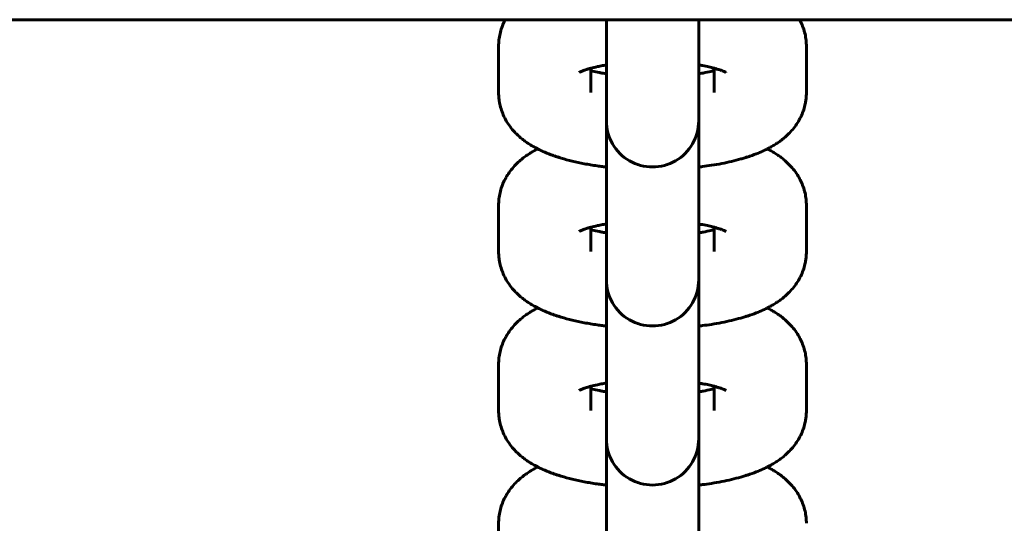
# Model space of a CAD drawing. Units: millimetres. Extents: x 1002 to 10092, y -7994 to -4759.
# Drawn here: x 6250 to 6314, y -5677 to -5644 of the extents above; entities that cross this region are included whole.
import ezdxf

# ---------------------------------------------------------------- set-up
doc = ezdxf.new("R2010")
doc.units = ezdxf.units.MM
doc.linetypes.add('K5LT_BASIC', pattern=[0])

msp = doc.modelspace()

# ---------------------------------------------------------------- linework, layer by layer
at = {"linetype": 'K5LT_BASIC', "lineweight": 60}
for p, q in [((4620.249, -5643.948), (6962.829, -5643.948)), ((6288.539, -5647.21), (6288.539, -5643.948)), ((6294.539, -5647.21), (6294.539, -5643.948)), ((6281.539, -5648.686), (6281.539, -5645.672)), ((6301.539, -5645.672), (6301.539, -5648.686)), ((6287.539, -5648.686), (6287.539, -5647.1)), ((6288.539, -5647.21), (6288.539, -5650.224)), ((6294.539, -5647.21), (6294.539, -5650.224)), ((6295.539, -5647.1), (6295.539, -5648.686)), ((6288.539, -5650.224), (6288.539, -5650.519)), ((6294.539, -5650.224), (6294.539, -5650.519)), ((6288.539, -5657.545), (6288.539, -5650.519)), ((6294.539, -5657.545), (6294.539, -5650.519)), ((6281.539, -5659.021), (6281.539, -5656.007)), ((6301.539, -5656.007), (6301.539, -5659.021)), ((6287.539, -5659.021), (6287.539, -5657.436)), ((6288.539, -5657.545), (6288.539, -5660.559)), ((6294.539, -5657.545), (6294.539, -5660.559)), ((6295.539, -5657.436), (6295.539, -5659.021)), ((6288.539, -5660.559), (6288.539, -5660.854)), ((6288.539, -5667.88), (6288.539, -5660.854)), ((6294.539, -5660.559), (6294.539, -5660.854)), ((6294.539, -5667.88), (6294.539, -5660.854)), ((6281.539, -5669.356), (6281.539, -5666.342)), ((6301.539, -5666.342), (6301.539, -5669.356)), ((6287.539, -5669.356), (6287.539, -5667.771)), ((6288.539, -5667.88), (6288.539, -5670.894)), ((6294.539, -5667.88), (6294.539, -5670.894)), ((6295.539, -5667.771), (6295.539, -5669.356)), ((6288.539, -5670.894), (6288.539, -5671.189)), ((6288.539, -5678.215), (6288.539, -5671.189)), ((6294.539, -5670.894), (6294.539, -5671.189)), ((6294.539, -5678.215), (6294.539, -5671.189)), ((6281.539, -5679.691), (6281.539, -5676.677))]:
    msp.add_line(p, q, dxfattribs=at)
for centre in [(6291.539, -5650.519), (6291.539, -5660.854), (6291.539, -5671.189)]:
    msp.add_arc(centre, 3, 179.9998, 0.0002, dxfattribs=at)
for points, knots in [([(6281.539, -5645.672), (6281.539, -5645.535), (6281.547, -5645.398), (6281.578, -5645.126), (6281.602, -5644.991), (6281.664, -5644.724), (6281.703, -5644.591), (6281.795, -5644.331), (6281.849, -5644.204), (6281.931, -5644.035), (6281.954, -5643.992), (6281.977, -5643.948), (6281.977, -5643.948), (6281.977, -5643.948), (6281.977, -5643.948), (6281.977, -5643.948), (6281.977, -5643.948), (6281.977, -5643.948)], [0, 0, 0, 0, 1.236421, 1.236421, 2.477731, 2.477731, 3.733858, 3.733858, 5.014573, 5.014573, 5.479061, 5.479061, 5.479131, 5.479131, 5.479202, 5.479202, 5.479273, 5.479273, 5.479273, 5.479273]), ([(6301.101, -5643.948), (6301.101, -5643.948), (6301.101, -5643.948), (6301.101, -5643.948), (6301.101, -5643.948), (6301.101, -5643.948), (6301.101, -5643.948), (6301.153, -5644.056), (6301.21, -5644.162), (6301.311, -5644.403), (6301.358, -5644.536), (6301.436, -5644.806), (6301.467, -5644.942), (6301.512, -5645.215), (6301.527, -5645.353), (6301.538, -5645.551), (6301.539, -5645.611), (6301.539, -5645.672)], [70.520818, 70.520818, 70.520818, 70.520818, 70.520889, 70.520889, 70.52096, 70.52096, 70.521031, 70.521031, 71.642848, 71.642848, 72.940778, 72.940778, 74.207499, 74.207499, 75.45376, 75.45376, 76, 76, 76, 76]), ([(6286.771, -5647.375), (6286.78, -5647.37), (6286.795, -5647.361), (6286.887, -5647.318), (6286.926, -5647.301), (6286.996, -5647.274), (6287.023, -5647.263), (6287.074, -5647.244), (6287.099, -5647.235), (6287.169, -5647.211), (6287.219, -5647.195), (6287.282, -5647.174), (6287.298, -5647.17), (6287.381, -5647.144), (6287.455, -5647.123), (6287.535, -5647.102), (6287.537, -5647.101), (6287.681, -5647.066), (6287.812, -5647.031), (6288.069, -5646.976), (6288.179, -5646.954), (6288.345, -5646.922), (6288.405, -5646.912), (6288.489, -5646.898), (6288.513, -5646.893), (6288.539, -5646.889)], [0, 0, 0, 0, 2.05383, 2.05383, 3.063727, 3.063727, 3.623721, 3.623721, 4.067875, 4.067875, 4.849573, 4.849573, 5.072023, 5.072023, 6.07617, 6.07617, 6.103131, 6.103131, 7.777537, 7.777537, 8.909117, 8.909117, 9.488166, 9.488166, 9.730258, 9.730258, 9.730258, 9.730258]), ([(6294.539, -5646.889), (6294.587, -5646.897), (6294.632, -5646.905), (6294.715, -5646.92), (6294.753, -5646.926), (6294.928, -5646.961), (6295.072, -5646.988), (6295.321, -5647.044), (6295.429, -5647.073), (6295.573, -5647.109), (6295.604, -5647.118), (6295.696, -5647.144), (6295.754, -5647.162), (6295.845, -5647.19), (6295.876, -5647.2), (6295.95, -5647.225), (6295.988, -5647.239), (6296.042, -5647.258), (6296.056, -5647.264), (6296.118, -5647.287), (6296.16, -5647.305), (6296.228, -5647.335), (6296.256, -5647.348), (6296.296, -5647.368), (6296.299, -5647.371), (6296.307, -5647.375)], [26.544237, 26.544237, 26.544237, 26.544237, 26.992119, 26.992119, 27.365371, 27.365371, 28.825257, 28.825257, 30.17133, 30.17133, 30.590291, 30.590291, 31.424912, 31.424912, 31.942679, 31.942679, 32.650773, 32.650773, 32.942614, 32.942614, 33.942548, 33.942548, 34.939371, 34.939371, 36, 36, 36, 36]), ([(6287.539, -5647.257), (6287.569, -5647.266), (6287.601, -5647.274), (6287.773, -5647.318), (6287.925, -5647.352), (6288.153, -5647.399), (6288.222, -5647.412), (6288.305, -5647.428), (6288.321, -5647.431), (6288.402, -5647.445), (6288.473, -5647.456), (6288.539, -5647.468)], [5.627084, 5.627084, 5.627084, 5.627084, 6.019786, 6.019786, 7.744594, 7.744594, 8.437831, 8.437831, 8.597929, 8.597929, 9.260369, 9.260369, 9.260369, 9.260369]), ([(6294.539, -5647.468), (6294.607, -5647.457), (6294.675, -5647.445), (6294.757, -5647.431), (6294.773, -5647.428), (6294.805, -5647.422), (6294.822, -5647.419), (6295.016, -5647.382), (6295.183, -5647.346), (6295.407, -5647.292), (6295.475, -5647.275), (6295.539, -5647.257)], [26.103011, 26.103011, 26.103011, 26.103011, 26.765488, 26.765488, 26.925564, 26.925564, 27.091684, 27.091684, 28.909931, 28.909931, 29.736329, 29.736329, 29.736329, 29.736329]), ([(6288.539, -5653.526), (6288.456, -5653.515), (6288.372, -5653.506), (6288.172, -5653.479), (6288.054, -5653.464), (6287.654, -5653.405), (6287.376, -5653.359), (6286.838, -5653.256), (6286.578, -5653.2), (6286.078, -5653.08), (6285.838, -5653.015), (6285.583, -5652.938), (6285.561, -5652.931), (6285.501, -5652.912), (6285.461, -5652.901), (6285.422, -5652.888), (6285.42, -5652.887), (6285.351, -5652.864), (6285.284, -5652.842), (6285.188, -5652.811), (6285.161, -5652.801), (6285.069, -5652.769), (6285.005, -5652.746), (6284.76, -5652.654), (6284.582, -5652.582), (6284.323, -5652.465), (6284.237, -5652.425), (6284.129, -5652.371), (6284.104, -5652.359), (6284.021, -5652.316), (6283.962, -5652.285), (6283.822, -5652.209), (6283.741, -5652.162), (6283.581, -5652.066), (6283.502, -5652.015), (6283.347, -5651.911), (6283.271, -5651.856), (6283.12, -5651.743), (6283.045, -5651.684), (6282.899, -5651.56), (6282.828, -5651.496), (6282.719, -5651.392), (6282.681, -5651.355), (6282.571, -5651.238), (6282.498, -5651.16), (6282.333, -5650.962), (6282.241, -5650.84), (6282.076, -5650.59), (6282.002, -5650.462), (6281.871, -5650.203), (6281.814, -5650.072), (6281.715, -5649.806), (6281.674, -5649.671), (6281.626, -5649.474), (6281.613, -5649.413), (6281.588, -5649.277), (6281.576, -5649.201), (6281.557, -5649.049), (6281.55, -5648.972), (6281.541, -5648.825), (6281.539, -5648.756), (6281.539, -5648.686)], [46.722421, 46.722421, 46.722421, 46.722421, 47.439918, 47.439918, 48.459797, 48.459797, 50.967026, 50.967026, 53.434284, 53.434284, 55.853481, 55.853481, 56.08337, 56.08337, 56.489151, 56.489151, 56.50504, 56.50504, 57.227001, 57.227001, 57.523912, 57.523912, 58.222004, 58.222004, 60.235898, 60.235898, 61.240479, 61.240479, 61.531408, 61.531408, 62.242974, 62.242974, 63.242968, 63.242968, 64.240071, 64.240071, 65.233985, 65.233985, 66.2279, 66.2279, 67.221815, 67.221815, 67.764828, 67.764828, 68.834896, 68.834896, 70.32904, 70.32904, 71.735844, 71.735844, 73.079573, 73.079573, 74.381924, 74.381924, 74.955955, 74.955955, 75.655445, 75.655445, 76.363664, 76.363664, 77, 77, 77, 77]), ([(6301.539, -5648.686), (6301.539, -5648.756), (6301.537, -5648.825), (6301.529, -5648.962), (6301.523, -5649.029), (6301.506, -5649.181), (6301.491, -5649.267), (6301.468, -5649.401), (6301.457, -5649.451), (6301.414, -5649.634), (6301.375, -5649.766), (6301.283, -5650.026), (6301.229, -5650.154), (6301.107, -5650.405), (6301.038, -5650.527), (6300.887, -5650.767), (6300.804, -5650.884), (6300.627, -5651.108), (6300.528, -5651.209), (6300.431, -5651.319), (6300.428, -5651.322), (6300.337, -5651.415), (6300.247, -5651.5), (6300.079, -5651.645), (6300.003, -5651.708), (6299.847, -5651.828), (6299.768, -5651.885), (6299.608, -5651.994), (6299.527, -5652.046), (6299.364, -5652.147), (6299.281, -5652.195), (6299.132, -5652.277), (6299.065, -5652.311), (6298.98, -5652.356), (6298.962, -5652.365), (6298.858, -5652.416), (6298.772, -5652.457), (6298.597, -5652.536), (6298.509, -5652.575), (6298.24, -5652.685), (6298.056, -5652.754), (6297.866, -5652.819), (6297.864, -5652.819), (6297.794, -5652.841), (6297.727, -5652.864), (6297.658, -5652.887), (6297.656, -5652.888), (6297.617, -5652.901), (6297.578, -5652.912), (6297.456, -5652.95), (6297.372, -5652.975), (6297.089, -5653.055), (6296.885, -5653.108), (6296.468, -5653.207), (6296.255, -5653.253), (6295.818, -5653.337), (6295.595, -5653.377), (6295.177, -5653.442), (6294.983, -5653.468), (6294.707, -5653.506), (6294.621, -5653.514), (6294.539, -5653.526)], [0, 0, 0, 0, 0.636353, 0.636353, 1.252818, 1.252818, 2.044054, 2.044054, 2.510859, 2.510859, 3.782578, 3.782578, 5.079836, 5.079836, 6.417084, 6.417084, 7.812136, 7.812136, 9.234958, 9.234958, 9.283422, 9.283422, 10.549281, 10.549281, 11.582602, 11.582602, 12.612331, 12.612331, 13.638815, 13.638815, 14.662509, 14.662509, 15.468364, 15.468364, 15.683891, 15.683891, 16.705272, 16.705272, 17.721415, 17.721415, 19.754168, 19.754168, 19.772756, 19.772756, 20.494787, 20.494787, 20.510675, 20.510675, 20.916395, 20.916395, 21.783981, 21.783981, 23.811983, 23.811983, 25.839985, 25.839985, 27.867987, 27.867987, 29.559831, 29.559831, 30.277369, 30.277369, 30.277369, 30.277369]), ([(6281.539, -5656.007), (6281.539, -5655.87), (6281.547, -5655.733), (6281.578, -5655.461), (6281.602, -5655.326), (6281.664, -5655.059), (6281.703, -5654.926), (6281.795, -5654.666), (6281.849, -5654.539), (6281.931, -5654.37), (6281.954, -5654.327), (6281.977, -5654.283), (6281.977, -5654.283), (6281.977, -5654.283), (6281.977, -5654.283), (6281.977, -5654.283), (6281.977, -5654.283), (6281.977, -5654.283), (6281.977, -5654.283), (6282.023, -5654.204), (6282.066, -5654.124), (6282.191, -5653.926), (6282.274, -5653.809), (6282.454, -5653.581), (6282.552, -5653.471), (6282.756, -5653.263), (6282.862, -5653.165), (6283.046, -5653.009), (6283.123, -5652.947), (6283.28, -5652.83), (6283.359, -5652.774), (6283.52, -5652.666), (6283.601, -5652.615), (6283.765, -5652.517), (6283.848, -5652.469), (6283.981, -5652.398), (6284.031, -5652.372), (6284.08, -5652.346)], [0, 0, 0, 0, 1.236421, 1.236421, 2.477731, 2.477731, 3.733858, 3.733858, 5.014573, 5.014573, 5.479061, 5.479061, 5.479131, 5.479131, 5.479202, 5.479202, 5.479273, 5.479273, 5.479344, 5.479344, 6.334004, 6.334004, 7.710006, 7.710006, 9.162817, 9.162817, 10.622288, 10.622288, 11.641445, 11.641445, 12.657113, 12.657113, 13.669664, 13.669664, 14.67956, 14.67956, 15.267581, 15.267581, 15.267581, 15.267581]), ([(6298.998, -5652.346), (6299.081, -5652.391), (6299.165, -5652.434), (6299.33, -5652.526), (6299.412, -5652.575), (6299.573, -5652.676), (6299.653, -5652.729), (6299.81, -5652.838), (6299.887, -5652.895), (6300.038, -5653.013), (6300.112, -5653.075), (6300.305, -5653.245), (6300.422, -5653.36), (6300.636, -5653.596), (6300.734, -5653.716), (6300.912, -5653.963), (6300.993, -5654.088), (6301.078, -5654.241), (6301.09, -5654.262), (6301.101, -5654.283), (6301.101, -5654.283), (6301.101, -5654.283), (6301.101, -5654.283), (6301.101, -5654.283), (6301.101, -5654.283), (6301.101, -5654.283), (6301.101, -5654.283), (6301.153, -5654.391), (6301.21, -5654.497), (6301.311, -5654.738), (6301.358, -5654.871), (6301.436, -5655.141), (6301.467, -5655.277), (6301.512, -5655.55), (6301.527, -5655.688), (6301.538, -5655.886), (6301.539, -5655.946), (6301.539, -5656.007)], [60.732496, 60.732496, 60.732496, 60.732496, 61.726978, 61.726978, 62.733585, 62.733585, 63.738261, 63.738261, 64.7367, 64.7367, 65.719819, 65.719819, 67.363301, 67.363301, 68.877692, 68.877692, 70.296284, 70.296284, 70.520748, 70.520748, 70.520818, 70.520818, 70.520889, 70.520889, 70.52096, 70.52096, 70.521031, 70.521031, 71.642848, 71.642848, 72.940778, 72.940778, 74.207499, 74.207499, 75.45376, 75.45376, 76, 76, 76, 76]), ([(6286.771, -5657.71), (6286.78, -5657.705), (6286.795, -5657.696), (6286.887, -5657.653), (6286.926, -5657.637), (6286.996, -5657.609), (6287.023, -5657.598), (6287.074, -5657.579), (6287.099, -5657.57), (6287.169, -5657.546), (6287.219, -5657.53), (6287.282, -5657.509), (6287.298, -5657.505), (6287.381, -5657.479), (6287.455, -5657.458), (6287.535, -5657.437), (6287.537, -5657.436), (6287.681, -5657.401), (6287.812, -5657.366), (6288.069, -5657.311), (6288.179, -5657.289), (6288.345, -5657.257), (6288.405, -5657.247), (6288.489, -5657.233), (6288.513, -5657.228), (6288.539, -5657.224)], [0, 0, 0, 0, 2.05383, 2.05383, 3.063727, 3.063727, 3.623721, 3.623721, 4.067875, 4.067875, 4.849573, 4.849573, 5.072023, 5.072023, 6.07617, 6.07617, 6.103131, 6.103131, 7.777537, 7.777537, 8.909117, 8.909117, 9.488166, 9.488166, 9.730258, 9.730258, 9.730258, 9.730258]), ([(6294.539, -5657.224), (6294.587, -5657.232), (6294.632, -5657.24), (6294.715, -5657.255), (6294.753, -5657.261), (6294.928, -5657.296), (6295.072, -5657.323), (6295.321, -5657.38), (6295.429, -5657.408), (6295.573, -5657.444), (6295.604, -5657.453), (6295.696, -5657.479), (6295.754, -5657.497), (6295.845, -5657.525), (6295.876, -5657.535), (6295.95, -5657.56), (6295.988, -5657.574), (6296.042, -5657.593), (6296.056, -5657.599), (6296.118, -5657.622), (6296.16, -5657.64), (6296.228, -5657.67), (6296.256, -5657.683), (6296.296, -5657.704), (6296.299, -5657.706), (6296.307, -5657.71)], [26.544237, 26.544237, 26.544237, 26.544237, 26.992119, 26.992119, 27.365371, 27.365371, 28.825257, 28.825257, 30.17133, 30.17133, 30.590291, 30.590291, 31.424912, 31.424912, 31.942679, 31.942679, 32.650773, 32.650773, 32.942614, 32.942614, 33.942548, 33.942548, 34.939371, 34.939371, 36, 36, 36, 36]), ([(6287.539, -5657.592), (6287.569, -5657.601), (6287.601, -5657.609), (6287.773, -5657.653), (6287.925, -5657.688), (6288.153, -5657.734), (6288.222, -5657.747), (6288.305, -5657.763), (6288.321, -5657.766), (6288.402, -5657.781), (6288.473, -5657.792), (6288.539, -5657.803)], [5.627084, 5.627084, 5.627084, 5.627084, 6.019786, 6.019786, 7.744594, 7.744594, 8.437831, 8.437831, 8.597929, 8.597929, 9.260369, 9.260369, 9.260369, 9.260369]), ([(6294.539, -5657.803), (6294.607, -5657.792), (6294.675, -5657.78), (6294.757, -5657.766), (6294.773, -5657.763), (6294.805, -5657.757), (6294.822, -5657.754), (6295.016, -5657.717), (6295.183, -5657.681), (6295.407, -5657.627), (6295.475, -5657.61), (6295.539, -5657.592)], [26.103011, 26.103011, 26.103011, 26.103011, 26.765488, 26.765488, 26.925564, 26.925564, 27.091684, 27.091684, 28.909931, 28.909931, 29.736329, 29.736329, 29.736329, 29.736329]), ([(6288.539, -5663.861), (6288.456, -5663.85), (6288.372, -5663.841), (6288.172, -5663.815), (6288.054, -5663.799), (6287.654, -5663.74), (6287.376, -5663.694), (6286.838, -5663.591), (6286.578, -5663.535), (6286.078, -5663.415), (6285.838, -5663.35), (6285.583, -5663.273), (6285.561, -5663.267), (6285.501, -5663.247), (6285.461, -5663.236), (6285.422, -5663.223), (6285.42, -5663.222), (6285.351, -5663.2), (6285.284, -5663.177), (6285.188, -5663.146), (6285.161, -5663.136), (6285.069, -5663.104), (6285.005, -5663.081), (6284.76, -5662.989), (6284.582, -5662.917), (6284.323, -5662.8), (6284.237, -5662.76), (6284.129, -5662.706), (6284.104, -5662.694), (6284.021, -5662.651), (6283.962, -5662.62), (6283.822, -5662.544), (6283.741, -5662.497), (6283.581, -5662.401), (6283.502, -5662.35), (6283.347, -5662.246), (6283.271, -5662.192), (6283.12, -5662.078), (6283.045, -5662.019), (6282.899, -5661.895), (6282.828, -5661.831), (6282.719, -5661.727), (6282.681, -5661.69), (6282.571, -5661.573), (6282.498, -5661.495), (6282.333, -5661.297), (6282.241, -5661.175), (6282.076, -5660.925), (6282.002, -5660.797), (6281.871, -5660.538), (6281.814, -5660.407), (6281.715, -5660.141), (6281.674, -5660.006), (6281.626, -5659.809), (6281.613, -5659.748), (6281.588, -5659.612), (6281.576, -5659.536), (6281.557, -5659.384), (6281.55, -5659.307), (6281.541, -5659.16), (6281.539, -5659.091), (6281.539, -5659.021)], [46.722421, 46.722421, 46.722421, 46.722421, 47.439918, 47.439918, 48.459797, 48.459797, 50.967026, 50.967026, 53.434284, 53.434284, 55.853481, 55.853481, 56.08337, 56.08337, 56.489151, 56.489151, 56.50504, 56.50504, 57.227001, 57.227001, 57.523912, 57.523912, 58.222004, 58.222004, 60.235898, 60.235898, 61.240479, 61.240479, 61.531408, 61.531408, 62.242974, 62.242974, 63.242968, 63.242968, 64.240071, 64.240071, 65.233985, 65.233985, 66.2279, 66.2279, 67.221815, 67.221815, 67.764828, 67.764828, 68.834896, 68.834896, 70.32904, 70.32904, 71.735844, 71.735844, 73.079573, 73.079573, 74.381924, 74.381924, 74.955955, 74.955955, 75.655445, 75.655445, 76.363664, 76.363664, 77, 77, 77, 77]), ([(6301.539, -5659.021), (6301.539, -5659.091), (6301.537, -5659.16), (6301.529, -5659.297), (6301.523, -5659.364), (6301.506, -5659.517), (6301.491, -5659.602), (6301.468, -5659.736), (6301.457, -5659.786), (6301.414, -5659.97), (6301.375, -5660.101), (6301.283, -5660.361), (6301.229, -5660.489), (6301.107, -5660.74), (6301.038, -5660.862), (6300.887, -5661.102), (6300.804, -5661.219), (6300.627, -5661.443), (6300.528, -5661.544), (6300.431, -5661.654), (6300.428, -5661.657), (6300.337, -5661.75), (6300.247, -5661.835), (6300.079, -5661.981), (6300.003, -5662.043), (6299.847, -5662.163), (6299.768, -5662.22), (6299.608, -5662.329), (6299.527, -5662.381), (6299.364, -5662.482), (6299.281, -5662.53), (6299.132, -5662.612), (6299.065, -5662.647), (6298.98, -5662.691), (6298.962, -5662.7), (6298.858, -5662.751), (6298.772, -5662.792), (6298.597, -5662.872), (6298.509, -5662.91), (6298.24, -5663.02), (6298.056, -5663.089), (6297.866, -5663.154), (6297.864, -5663.154), (6297.794, -5663.176), (6297.727, -5663.2), (6297.658, -5663.222), (6297.656, -5663.223), (6297.617, -5663.236), (6297.578, -5663.248), (6297.456, -5663.285), (6297.372, -5663.31), (6297.089, -5663.391), (6296.885, -5663.443), (6296.468, -5663.542), (6296.255, -5663.588), (6295.818, -5663.673), (6295.595, -5663.712), (6295.177, -5663.777), (6294.983, -5663.803), (6294.707, -5663.841), (6294.621, -5663.85), (6294.539, -5663.861)], [0, 0, 0, 0, 0.636353, 0.636353, 1.252818, 1.252818, 2.044054, 2.044054, 2.510859, 2.510859, 3.782578, 3.782578, 5.079836, 5.079836, 6.417084, 6.417084, 7.812136, 7.812136, 9.234958, 9.234958, 9.283422, 9.283422, 10.549281, 10.549281, 11.582602, 11.582602, 12.612331, 12.612331, 13.638815, 13.638815, 14.662509, 14.662509, 15.468364, 15.468364, 15.683891, 15.683891, 16.705272, 16.705272, 17.721415, 17.721415, 19.754168, 19.754168, 19.772756, 19.772756, 20.494787, 20.494787, 20.510675, 20.510675, 20.916395, 20.916395, 21.783981, 21.783981, 23.811983, 23.811983, 25.839985, 25.839985, 27.867987, 27.867987, 29.559831, 29.559831, 30.277369, 30.277369, 30.277369, 30.277369]), ([(6281.539, -5666.342), (6281.539, -5666.205), (6281.547, -5666.068), (6281.578, -5665.796), (6281.602, -5665.661), (6281.664, -5665.394), (6281.703, -5665.262), (6281.795, -5665.002), (6281.849, -5664.874), (6281.931, -5664.706), (6281.954, -5664.662), (6281.977, -5664.618), (6281.977, -5664.618), (6281.977, -5664.618), (6281.977, -5664.618), (6281.977, -5664.618), (6281.977, -5664.618), (6281.977, -5664.618), (6281.977, -5664.618), (6282.023, -5664.54), (6282.066, -5664.459), (6282.191, -5664.261), (6282.274, -5664.144), (6282.454, -5663.917), (6282.552, -5663.806), (6282.756, -5663.598), (6282.862, -5663.5), (6283.046, -5663.344), (6283.123, -5663.282), (6283.28, -5663.165), (6283.359, -5663.109), (6283.52, -5663.001), (6283.601, -5662.95), (6283.765, -5662.852), (6283.848, -5662.804), (6283.981, -5662.733), (6284.031, -5662.707), (6284.08, -5662.682)], [0, 0, 0, 0, 1.236421, 1.236421, 2.477731, 2.477731, 3.733858, 3.733858, 5.014573, 5.014573, 5.479061, 5.479061, 5.479131, 5.479131, 5.479202, 5.479202, 5.479273, 5.479273, 5.479344, 5.479344, 6.334004, 6.334004, 7.710006, 7.710006, 9.162817, 9.162817, 10.622288, 10.622288, 11.641445, 11.641445, 12.657113, 12.657113, 13.669664, 13.669664, 14.67956, 14.67956, 15.267581, 15.267581, 15.267581, 15.267581]), ([(6298.998, -5662.682), (6299.081, -5662.726), (6299.165, -5662.769), (6299.33, -5662.861), (6299.412, -5662.91), (6299.573, -5663.011), (6299.653, -5663.064), (6299.81, -5663.173), (6299.887, -5663.23), (6300.038, -5663.349), (6300.112, -5663.41), (6300.305, -5663.58), (6300.422, -5663.695), (6300.636, -5663.931), (6300.734, -5664.051), (6300.912, -5664.298), (6300.993, -5664.424), (6301.078, -5664.576), (6301.09, -5664.597), (6301.101, -5664.618), (6301.101, -5664.618), (6301.101, -5664.618), (6301.101, -5664.618), (6301.101, -5664.618), (6301.101, -5664.618), (6301.101, -5664.618), (6301.101, -5664.618), (6301.153, -5664.726), (6301.21, -5664.832), (6301.311, -5665.073), (6301.358, -5665.207), (6301.436, -5665.476), (6301.467, -5665.612), (6301.512, -5665.885), (6301.527, -5666.023), (6301.538, -5666.221), (6301.539, -5666.281), (6301.539, -5666.342)], [60.732496, 60.732496, 60.732496, 60.732496, 61.726978, 61.726978, 62.733585, 62.733585, 63.738261, 63.738261, 64.7367, 64.7367, 65.719819, 65.719819, 67.363301, 67.363301, 68.877692, 68.877692, 70.296284, 70.296284, 70.520748, 70.520748, 70.520818, 70.520818, 70.520889, 70.520889, 70.52096, 70.52096, 70.521031, 70.521031, 71.642848, 71.642848, 72.940778, 72.940778, 74.207499, 74.207499, 75.45376, 75.45376, 76, 76, 76, 76]), ([(6286.771, -5668.045), (6286.78, -5668.04), (6286.795, -5668.031), (6286.887, -5667.988), (6286.926, -5667.972), (6286.996, -5667.944), (6287.023, -5667.933), (6287.074, -5667.914), (6287.099, -5667.906), (6287.169, -5667.881), (6287.219, -5667.865), (6287.282, -5667.845), (6287.298, -5667.84), (6287.381, -5667.814), (6287.455, -5667.793), (6287.535, -5667.772), (6287.537, -5667.771), (6287.681, -5667.736), (6287.812, -5667.701), (6288.069, -5667.646), (6288.179, -5667.624), (6288.345, -5667.592), (6288.405, -5667.582), (6288.489, -5667.568), (6288.513, -5667.563), (6288.539, -5667.56)], [0, 0, 0, 0, 2.05383, 2.05383, 3.063727, 3.063727, 3.623721, 3.623721, 4.067875, 4.067875, 4.849573, 4.849573, 5.072023, 5.072023, 6.07617, 6.07617, 6.103131, 6.103131, 7.777537, 7.777537, 8.909117, 8.909117, 9.488166, 9.488166, 9.730258, 9.730258, 9.730258, 9.730258]), ([(6287.539, -5667.928), (6287.569, -5667.936), (6287.601, -5667.944), (6287.773, -5667.988), (6287.925, -5668.023), (6288.153, -5668.069), (6288.222, -5668.082), (6288.305, -5668.098), (6288.321, -5668.101), (6288.402, -5668.116), (6288.473, -5668.127), (6288.539, -5668.139)], [5.627084, 5.627084, 5.627084, 5.627084, 6.019786, 6.019786, 7.744594, 7.744594, 8.437831, 8.437831, 8.597929, 8.597929, 9.260369, 9.260369, 9.260369, 9.260369]), ([(6294.539, -5667.56), (6294.587, -5667.567), (6294.632, -5667.575), (6294.715, -5667.59), (6294.753, -5667.596), (6294.928, -5667.631), (6295.072, -5667.658), (6295.321, -5667.715), (6295.429, -5667.743), (6295.573, -5667.779), (6295.604, -5667.788), (6295.696, -5667.814), (6295.754, -5667.832), (6295.845, -5667.86), (6295.876, -5667.87), (6295.95, -5667.895), (6295.988, -5667.909), (6296.042, -5667.928), (6296.056, -5667.934), (6296.118, -5667.958), (6296.16, -5667.975), (6296.228, -5668.005), (6296.256, -5668.018), (6296.296, -5668.039), (6296.299, -5668.041), (6296.307, -5668.045)], [26.544237, 26.544237, 26.544237, 26.544237, 26.992119, 26.992119, 27.365371, 27.365371, 28.825257, 28.825257, 30.17133, 30.17133, 30.590291, 30.590291, 31.424912, 31.424912, 31.942679, 31.942679, 32.650773, 32.650773, 32.942614, 32.942614, 33.942548, 33.942548, 34.939371, 34.939371, 36, 36, 36, 36]), ([(6294.539, -5668.139), (6294.607, -5668.127), (6294.675, -5668.115), (6294.757, -5668.101), (6294.773, -5668.098), (6294.805, -5668.092), (6294.822, -5668.089), (6295.016, -5668.052), (6295.183, -5668.016), (6295.407, -5667.962), (6295.475, -5667.945), (6295.539, -5667.928)], [26.103011, 26.103011, 26.103011, 26.103011, 26.765488, 26.765488, 26.925564, 26.925564, 27.091684, 27.091684, 28.909931, 28.909931, 29.736329, 29.736329, 29.736329, 29.736329]), ([(6288.539, -5674.196), (6288.456, -5674.185), (6288.372, -5674.176), (6288.172, -5674.15), (6288.054, -5674.134), (6287.654, -5674.075), (6287.376, -5674.029), (6286.838, -5673.926), (6286.578, -5673.87), (6286.078, -5673.75), (6285.838, -5673.685), (6285.583, -5673.608), (6285.561, -5673.602), (6285.501, -5673.582), (6285.461, -5673.571), (6285.422, -5673.558), (6285.42, -5673.557), (6285.351, -5673.535), (6285.284, -5673.512), (6285.188, -5673.481), (6285.161, -5673.471), (6285.069, -5673.439), (6285.005, -5673.416), (6284.76, -5673.324), (6284.582, -5673.252), (6284.323, -5673.135), (6284.237, -5673.095), (6284.129, -5673.041), (6284.104, -5673.029), (6284.021, -5672.986), (6283.962, -5672.955), (6283.822, -5672.879), (6283.741, -5672.832), (6283.581, -5672.736), (6283.502, -5672.685), (6283.347, -5672.581), (6283.271, -5672.527), (6283.12, -5672.413), (6283.045, -5672.354), (6282.899, -5672.23), (6282.828, -5672.166), (6282.719, -5672.062), (6282.681, -5672.025), (6282.571, -5671.908), (6282.498, -5671.831), (6282.333, -5671.632), (6282.241, -5671.51), (6282.076, -5671.26), (6282.002, -5671.132), (6281.871, -5670.873), (6281.814, -5670.742), (6281.715, -5670.476), (6281.674, -5670.341), (6281.626, -5670.144), (6281.613, -5670.083), (6281.588, -5669.947), (6281.576, -5669.871), (6281.557, -5669.719), (6281.55, -5669.642), (6281.541, -5669.495), (6281.539, -5669.426), (6281.539, -5669.356)], [46.722421, 46.722421, 46.722421, 46.722421, 47.439918, 47.439918, 48.459797, 48.459797, 50.967026, 50.967026, 53.434284, 53.434284, 55.853481, 55.853481, 56.08337, 56.08337, 56.489151, 56.489151, 56.50504, 56.50504, 57.227001, 57.227001, 57.523912, 57.523912, 58.222004, 58.222004, 60.235898, 60.235898, 61.240479, 61.240479, 61.531408, 61.531408, 62.242974, 62.242974, 63.242968, 63.242968, 64.240071, 64.240071, 65.233985, 65.233985, 66.2279, 66.2279, 67.221815, 67.221815, 67.764828, 67.764828, 68.834896, 68.834896, 70.32904, 70.32904, 71.735844, 71.735844, 73.079573, 73.079573, 74.381924, 74.381924, 74.955955, 74.955955, 75.655445, 75.655445, 76.363664, 76.363664, 77, 77, 77, 77]), ([(6301.539, -5669.356), (6301.539, -5669.426), (6301.537, -5669.495), (6301.529, -5669.632), (6301.523, -5669.699), (6301.506, -5669.852), (6301.491, -5669.937), (6301.468, -5670.071), (6301.457, -5670.121), (6301.414, -5670.305), (6301.375, -5670.437), (6301.283, -5670.696), (6301.229, -5670.824), (6301.107, -5671.075), (6301.038, -5671.197), (6300.887, -5671.437), (6300.804, -5671.554), (6300.627, -5671.778), (6300.528, -5671.879), (6300.431, -5671.989), (6300.428, -5671.992), (6300.337, -5672.085), (6300.247, -5672.17), (6300.079, -5672.316), (6300.003, -5672.378), (6299.847, -5672.498), (6299.768, -5672.555), (6299.608, -5672.664), (6299.527, -5672.717), (6299.364, -5672.817), (6299.281, -5672.865), (6299.132, -5672.947), (6299.065, -5672.982), (6298.98, -5673.026), (6298.962, -5673.035), (6298.858, -5673.086), (6298.772, -5673.128), (6298.597, -5673.207), (6298.509, -5673.245), (6298.24, -5673.355), (6298.056, -5673.424), (6297.866, -5673.489), (6297.864, -5673.489), (6297.794, -5673.511), (6297.727, -5673.535), (6297.658, -5673.557), (6297.656, -5673.558), (6297.617, -5673.571), (6297.578, -5673.583), (6297.456, -5673.62), (6297.372, -5673.645), (6297.089, -5673.726), (6296.885, -5673.778), (6296.468, -5673.877), (6296.255, -5673.923), (6295.818, -5674.008), (6295.595, -5674.047), (6295.177, -5674.112), (6294.983, -5674.139), (6294.707, -5674.176), (6294.621, -5674.185), (6294.539, -5674.196)], [0, 0, 0, 0, 0.636353, 0.636353, 1.252818, 1.252818, 2.044054, 2.044054, 2.510859, 2.510859, 3.782578, 3.782578, 5.079836, 5.079836, 6.417084, 6.417084, 7.812136, 7.812136, 9.234958, 9.234958, 9.283422, 9.283422, 10.549281, 10.549281, 11.582602, 11.582602, 12.612331, 12.612331, 13.638815, 13.638815, 14.662509, 14.662509, 15.468364, 15.468364, 15.683891, 15.683891, 16.705272, 16.705272, 17.721415, 17.721415, 19.754168, 19.754168, 19.772756, 19.772756, 20.494787, 20.494787, 20.510675, 20.510675, 20.916395, 20.916395, 21.783981, 21.783981, 23.811983, 23.811983, 25.839985, 25.839985, 27.867987, 27.867987, 29.559831, 29.559831, 30.277369, 30.277369, 30.277369, 30.277369]), ([(6281.539, -5676.677), (6281.539, -5676.54), (6281.547, -5676.403), (6281.578, -5676.131), (6281.602, -5675.996), (6281.664, -5675.729), (6281.703, -5675.597), (6281.795, -5675.337), (6281.849, -5675.209), (6281.931, -5675.041), (6281.954, -5674.997), (6281.977, -5674.953), (6281.977, -5674.953), (6281.977, -5674.953), (6281.977, -5674.953), (6281.977, -5674.953), (6281.977, -5674.953), (6281.977, -5674.953), (6281.977, -5674.953), (6282.023, -5674.875), (6282.066, -5674.794), (6282.191, -5674.596), (6282.274, -5674.479), (6282.454, -5674.252), (6282.552, -5674.141), (6282.756, -5673.933), (6282.862, -5673.835), (6283.046, -5673.679), (6283.123, -5673.617), (6283.28, -5673.5), (6283.359, -5673.444), (6283.52, -5673.336), (6283.601, -5673.285), (6283.765, -5673.187), (6283.848, -5673.14), (6283.981, -5673.068), (6284.031, -5673.042), (6284.08, -5673.017)], [0, 0, 0, 0, 1.236421, 1.236421, 2.477731, 2.477731, 3.733858, 3.733858, 5.014573, 5.014573, 5.479061, 5.479061, 5.479131, 5.479131, 5.479202, 5.479202, 5.479273, 5.479273, 5.479344, 5.479344, 6.334004, 6.334004, 7.710006, 7.710006, 9.162817, 9.162817, 10.622288, 10.622288, 11.641445, 11.641445, 12.657113, 12.657113, 13.669664, 13.669664, 14.67956, 14.67956, 15.267581, 15.267581, 15.267581, 15.267581]), ([(6298.998, -5673.017), (6299.081, -5673.061), (6299.165, -5673.104), (6299.33, -5673.197), (6299.412, -5673.245), (6299.573, -5673.346), (6299.653, -5673.399), (6299.81, -5673.508), (6299.887, -5673.565), (6300.038, -5673.684), (6300.112, -5673.745), (6300.305, -5673.915), (6300.422, -5674.03), (6300.636, -5674.266), (6300.734, -5674.386), (6300.912, -5674.633), (6300.993, -5674.759), (6301.078, -5674.911), (6301.09, -5674.932), (6301.101, -5674.953), (6301.101, -5674.953), (6301.101, -5674.953), (6301.101, -5674.953), (6301.101, -5674.953), (6301.101, -5674.953), (6301.101, -5674.953), (6301.101, -5674.953), (6301.153, -5675.061), (6301.21, -5675.167), (6301.311, -5675.408), (6301.358, -5675.542), (6301.436, -5675.811), (6301.467, -5675.947), (6301.512, -5676.221), (6301.527, -5676.358), (6301.538, -5676.556), (6301.539, -5676.616), (6301.539, -5676.677)], [60.732496, 60.732496, 60.732496, 60.732496, 61.726978, 61.726978, 62.733585, 62.733585, 63.738261, 63.738261, 64.7367, 64.7367, 65.719819, 65.719819, 67.363301, 67.363301, 68.877692, 68.877692, 70.296284, 70.296284, 70.520748, 70.520748, 70.520818, 70.520818, 70.520889, 70.520889, 70.52096, 70.52096, 70.521031, 70.521031, 71.642848, 71.642848, 72.940778, 72.940778, 74.207499, 74.207499, 75.45376, 75.45376, 76, 76, 76, 76])]:
    msp.add_open_spline(points, degree=3, knots=knots, dxfattribs=at)

doc.saveas('drawing.dxf')
